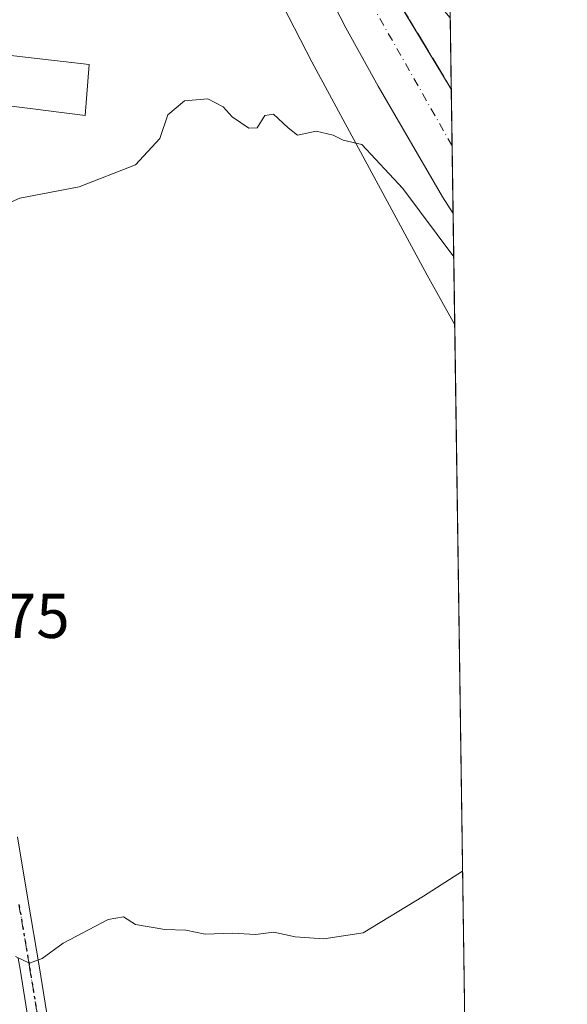
# Model space of a CAD drawing. Units: metres. Extents: x 597280 to 600750, y 4724489 to 4726851.
# Drawn here: x 600640 to 600727, y 4725658 to 4725814 of the extents above; entities that cross this region are included whole.
import ezdxf

# ---------------------------------------------------------------- set-up
doc = ezdxf.new("R2010")
doc.units = ezdxf.units.M
doc.header["$MEASUREMENT"] = 0
for name, pattern in [('DGN Style 3', [2.307223458686699, 1.648016756204785, -0.6592067024819142]), ('DGN Style 4', [2.6384748266838614, 1.318413404963828, -0.6592067024819142, 0.001648016756204785, -0.6592067024819142]), ('DGN Style 5', [1.1536117293433497, 0.4944050268614355, -0.6592067024819142])]:
    doc.linetypes.add(name, pattern=pattern)
for name, color, linetype, lineweight in [('Carretera de calzada única Cxs', 7, 'Continuous', 13), ('Carretera de calzada única eje', 7, 'DGN Style 4', 0), ('Comarca CxS', 21, 'Continuous', 0), ('Comunidad Autónoma CxS', 142, 'Continuous', 0), ('Cultivos herbáceos CxS', 92, 'Continuous', 0), ('Curva de nivel normal', 30, 'Continuous', 0), ('Edificación industrial Cxs', 135, 'Continuous', 13), ('Municipio CxS', 4, 'Continuous', 0), ('Núcleo urbano CxS', 7, 'Continuous', 0), ('Pista no pavimentada Cxs', 111, 'Continuous', 0), ('Pista no pavimentada eje', 91, 'DGN Style 4', 0), ('Provincia CxS', 1, 'Continuous', 0), ('Ruta', 7, 'DGN Style 5', 30), ('Rótulo de punto de cota en terreno', 7, 'Continuous', 0), ('Talud superficial', 30, 'DGN Style 3', 0)]:
    doc.layers.add(name, color=color, linetype=linetype, lineweight=lineweight)
doc.styles.add('Style-Arial', font='txt')

# ---------------------------------------------------------------- blocks, each defined once
blk = doc.blocks.new('*U13')
at = {"layer": 'Cultivos herbáceos CxS', "color": 92, "linetype": 'Continuous', "lineweight": 0}
blk.add_polyline3d([(600551.9375, 4726040.681299999, 391.8289999999979), (600561.9182000002, 4726024.190099999, 391.5335999999952), (600572.2008999997, 4726007.713300001, 391.2160000000004), (600594.9972999999, 4725975.348900001, 392.9180999999954), (600606.0129000006, 4725958.712099999, 393.7207000000053), (600616.9649, 4725941.911900001, 394.0936999999976), (600626.8463000003, 4725924.525699999, 394.0734999999986), (600635.5544999996, 4725911.068200001, 394.2342999999965), (600658.9956999999, 4725859.8259, 392.8335999999982), (600669.1098999997, 4725840.8566, 392.2597999999998), (600686.4732999997, 4725807.0417, 390.7617999999929), (600704.7511999998, 4725773.227499999, 389.1594000000041), (600709.1174999997, 4725765.367799999, 388.7945000000037), (600711.5851999996, 4725595.572799999, 382.6940000000032), (600711.5755000003, 4725595.572699999, 382.6938999999985), (600692.3394999999, 4725595.2302, 382.608699999997), (600639.1906000003, 4725595.090100001, 382.4323000000004), (600543.7013999998, 4725594.09, 381.401199999993), (600258.2368999999, 4725591.590100001, 378.254700000005)], dxfattribs=at)
blk = doc.blocks.new('*U18')
at = {"layer": 'Núcleo urbano CxS', "color": 7, "linetype": 'Continuous', "lineweight": 0}
blk.add_polyline3d([(600708.1819000002, 4725829.7435, 391.5111999999936), (600709.1174999997, 4725765.367799999, 388.7945000000037), (600704.7511999998, 4725773.227499999, 389.1594000000041), (600686.4732999997, 4725807.0417, 390.7617999999929), (600669.1098999997, 4725840.8566, 392.2597999999998)], dxfattribs=at)

msp = doc.modelspace()

# ---------------------------------------------------------------- linework, layer by layer
at = {"layer": 'Carretera de calzada única Cxs', "color": 7, "linetype": 'Continuous', "lineweight": 13, "extrusion": (6.918429662898162e-05, -0.004761304355280048, 0.9999886625329156), "elevation": -22068.88157721115, "flags": 128}
msp.add_lwpolyline([(600708.5460422091, 4725751.226177049), (600708.8325487043, 4725731.508853552)], dxfattribs=at)
at = {"layer": 'Carretera de calzada única Cxs', "color": 7, "linetype": 'Continuous', "lineweight": 13}
for points in [[(600462.4484000001, 4726207.330700001, 406.1236000000063), (600481.4200999998, 4726188.4301, 405.913400000005), (600508.4801000003, 4726158.4301, 405.271900000007), (600524.0100999996, 4726139.090100001, 404.8089999999939), (600539.4101, 4726119.550100001, 404.2559000000037), (600556.0701000001, 4726095.720100001, 403.5241999999998), (600567.9200999998, 4726077.9801, 402.9633999999933), (600574.4101, 4726067.6801, 402.5580000000046), (600580.7801000001, 4726056.940099999, 402.2081000000035), (600608.2301000003, 4726006.600099999, 400.7099000000017), (600621.6700999998, 4725978.6501, 398.8574999999983), (600633.3701, 4725953.360099999, 397.6965000000055), (600642.0500999996, 4725935.380100001, 396.9906000000047), (600651.6601, 4725913.390100001, 395.8794999999955), (600661.1601, 4725892.590100001, 394.8181999999942), (600669.1401000004, 4725875.110099999, 393.9496000000072), (600678.9600999998, 4725855.350099999, 393.0512000000017), (600690.1901000004, 4725833.1601, 392.0890999999974), (600708.5745000001, 4725802.736099999, 390.5483999999997)], [(600580.7801000001, 4726056.940099999, 402.2081000000035), (600608.2301000003, 4726006.600099999, 400.7099000000017), (600621.6700999998, 4725978.6501, 398.8574999999983), (600633.3701, 4725953.360099999, 397.6965000000055), (600642.0500999996, 4725935.380100001, 396.9906000000047), (600651.6601, 4725913.390100001, 395.8794999999955), (600661.1601, 4725892.590100001, 394.8181999999942), (600669.1401000004, 4725875.110099999, 393.9496000000072), (600678.9600999998, 4725855.350099999, 393.0512000000017), (600690.1901000004, 4725833.1601, 392.0890999999974), (600708.5744000003, 4725802.736, 390.5485000000044), (600708.8609999996, 4725783.018999999, 390.4545000000071), (600707.1700999998, 4725785.6501, 390.5869999999995), (600697.0100999996, 4725803.190099999, 391.3940000000002), (600691.8701, 4725812.4301, 391.755799999999), (600680.8901000004, 4725833.840100001, 392.6576999999961), (600673.1001000004, 4725849.340100001, 393.3421999999992), (600654.6700999998, 4725889.640100001, 395.0432000000001), (600635.5701000001, 4725932.4001, 396.8365999999951), (600626.9200999998, 4725950.3201, 397.6683000000049), (600615.2301000003, 4725975.600099999, 398.7660000000033), (600601.8701, 4726003.340100001, 400.2737000000052), (600574.5701000001, 4726053.420100001, 401.9961999999941)], [(600708.8609999996, 4725783.018999999, 390.4545000000071), (600707.1700999998, 4725785.6501, 390.5869999999995), (600697.0100999996, 4725803.190099999, 391.3940000000002), (600691.8701, 4725812.4301, 391.755799999999), (600680.8901000004, 4725833.840100001, 392.6576999999961), (600673.1001000004, 4725849.340100001, 393.3421999999992), (600654.6700999998, 4725889.640100001, 395.0432000000001), (600635.5701000001, 4725932.4001, 396.8365999999951), (600626.9200999998, 4725950.3201, 397.6683000000049), (600615.2301000003, 4725975.600099999, 398.7660000000033), (600601.8701, 4726003.340100001, 400.2737000000052), (600574.5701000001, 4726053.420100001, 401.9961999999941)]]:
    msp.add_polyline3d(points, dxfattribs=at)
at = {"layer": 'Carretera de calzada única eje', "color": 7, "linetype": 'DGN Style 4', "lineweight": 0}
msp.add_polyline3d([(600708.7051999997, 4725793.7404, 390.5581999999995), (600696.0701000001, 4725816.0101, 391.5807999999961), (600671.4801000003, 4725859.8201, 393.6834999999992), (600624.2301000003, 4725965.4901, 398.3074999999953), (600599.2100999998, 4726015.5701, 400.929999999993), (600574.6201, 4726060.270099999, 402.321100000001), (600553.1700999998, 4726095.1601, 403.5123000000021), (600514.8501000004, 4726145.0701, 404.9174999999959), (600476.8701, 4726186.6501, 405.7476000000024), (600470.8079000004, 4726192.790300001, 405.8390000000072)], dxfattribs=at)
at = {"layer": 'Comarca CxS', "color": 21, "linetype": 'Continuous', "lineweight": 0, "flags": 128}
msp.add_lwpolyline([(598386.5976013842, 4724504.170251487), (597312.4200007342, 4724488.789982725), (597279.9500007338, 4726802.1199827), (597891.502918809, 4726810.872091322), (600008.5856354111, 4726841.170267244), (600693.3400007602, 4726850.969982703), (600708.4101973516, 4725814.035566409), (600726.9600007593, 4724537.679982725)], close=True, dxfattribs=at)
at = {"layer": 'Comunidad Autónoma CxS', "color": 142, "linetype": 'Continuous', "lineweight": 0, "flags": 128}
msp.add_lwpolyline([(598386.5976013842, 4724504.170251487), (597312.4200007342, 4724488.789982725), (597279.9500007338, 4726802.1199827), (597891.502918809, 4726810.872091322), (600008.5856354111, 4726841.170267244), (600693.3400007602, 4726850.969982703), (600708.4101973516, 4725814.035566409), (600726.9600007593, 4724537.679982725)], close=True, dxfattribs=at)
at = {"layer": 'Cultivos herbáceos CxS', "color": 92, "linetype": 'Continuous', "lineweight": 0, "extrusion": (0.0005217184650862418, -0.03589787526147502, 0.9993553273793836), "elevation": -168942.9907947068, "flags": 128}
msp.add_lwpolyline([(669319.9102582082, 4713510.266255918), (669319.9102582083, 4713340.343780452)], dxfattribs=at)
at = {"layer": 'Cultivos herbáceos CxS', "color": 92, "linetype": 'Continuous', "lineweight": 0}
msp.add_polyline3d([(600551.9375, 4726040.681299999, 391.8289999999979), (600561.9182000002, 4726024.190099999, 391.5335999999952), (600572.2008999997, 4726007.713300001, 391.2160000000004), (600594.9972999999, 4725975.348900001, 392.9180999999954), (600606.0129000006, 4725958.712099999, 393.7207000000053), (600616.9649, 4725941.911900001, 394.0936999999976), (600626.8463000003, 4725924.525699999, 394.0734999999986), (600635.5544999996, 4725911.068200001, 394.2342999999965), (600658.9956999999, 4725859.8259, 392.8335999999982), (600669.1098999997, 4725840.8566, 392.2597999999998), (600686.4732999997, 4725807.0417, 390.7617999999929), (600704.7511999998, 4725773.227499999, 389.1594000000041), (600709.1174999997, 4725765.367799999, 388.7945000000037)], dxfattribs=at)
at = {"layer": 'Curva de nivel normal', "color": 30, "linetype": 'Continuous', "lineweight": 0, "flags": 128}
for points, elevation in [([(600708.9607999995, 4725776.1479), (600700.9000000004, 4725786.950099999), (600694.3799999999, 4725793.920100001), (600691.4500000002, 4725794.6501), (600689.8799999999, 4725795.4101), (600687.1699999999, 4725796.040100001), (600684.2199999997, 4725795.420100001), (600682.7400000002, 4725796.600099999), (600680.4299999997, 4725798.7401), (600679.0199999996, 4725798.520099999), (600677.8399999999, 4725796.600099999), (600676.5, 4725796.5601), (600673.8300000001, 4725798.350099999), (600672.4100000003, 4725799.9301), (600669.9900000002, 4725801.1801), (600666.29, 4725800.890100001), (600663.6600000003, 4725798.6501), (600662.4100000003, 4725794.890100001), (600658.5599999996, 4725790.7301), (600649.6200000001, 4725787.2301), (600640.1900000004, 4725785.4301), (600633.1699999999, 4725782.4001)], 390), ([(600710.3757999997, 4725678.788000001), (600704.1600000003, 4725674.8301), (600694.6200000001, 4725669.030099999), (600688.3700000001, 4725668.0701), (600683.8300000001, 4725668.4101), (600680.4600000001, 4725669.140100001), (600677.5599999996, 4725668.7501), (600673.8899999997, 4725669.0001), (600669.5999999996, 4725668.800100001), (600666.5199999996, 4725669.460100001), (600663.2000000002, 4725669.5801), (600658.5499999998, 4725670.340100001), (600656.6399999997, 4725671.5601), (600654.2199999997, 4725671.120100001), (600647.0700000003, 4725667.4101), (600643.7400000002, 4725664.9801), (600641.7400000002, 4725664.2401), (600639.5, 4725665.290100001)], 385)]:
    msp.add_lwpolyline(points, dxfattribs=dict(at, elevation=elevation))
at = {"layer": 'Edificación industrial Cxs', "color": 135, "linetype": 'Continuous', "lineweight": 13}
msp.add_polyline3d([(600651.2100999998, 4725806.600099999, 392.1858000000066), (600650.5500999996, 4725798.550100001, 392.2614999999932), (600628.5100999996, 4725801.3201, 392.5243999999948), (600629.6201, 4725809.100099999, 392.7265000000043), (600651.2100999998, 4725806.600099999, 392.1858000000066)], dxfattribs=at)
msp.add_3dface([(600651.2100999998, 4725806.600099999, 392.7265000000043), (600650.5500999996, 4725798.550100001, 392.7265000000043), (600628.5100999996, 4725801.3201, 392.7265000000043), (600629.6201, 4725809.100099999, 392.7265000000043)], dxfattribs=at)
at = {"layer": 'Municipio CxS', "color": 4, "linetype": 'Continuous', "lineweight": 0, "flags": 128}
msp.add_lwpolyline([(600514.0920000002, 4726035.042999999), (600527.989, 4726022.596999999), (600533.8400000005, 4726017.358), (600555.6910000005, 4725995.646000001), (600594.6540000003, 4725954.551999999), (600616.6270000008, 4725933.096999999), (600630.3729999998, 4725917.113999999), (600635.5629999998, 4725911.079000001), (600649.5219999999, 4725890.369999998), (600664.5910000006, 4725871.586999999), (600672.3949999987, 4725861.310000001), (600686.807000001, 4725843.658), (600703.0640000012, 4725821.136999999), (600706.9929999996, 4725815.694), (600708.4101973516, 4725814.035566409), (600726.9600007593, 4724537.679982725)], dxfattribs=at)
at = {"layer": 'Núcleo urbano CxS', "color": 7, "linetype": 'Continuous', "lineweight": 0, "extrusion": (0.0004612739719605892, -0.03173156055452495, 0.99949632079918), "elevation": -149289.5476232395, "flags": 128}
msp.add_lwpolyline([(669335.7011926844, 4714235.843454509), (669335.7011926842, 4714208.819589735)], dxfattribs=at)
at = {"layer": 'Núcleo urbano CxS', "color": 7, "linetype": 'Continuous', "lineweight": 0, "extrusion": (-5.328781352859675e-06, 0.0003667644878028257, 0.999999932727705), "elevation": 2120.709149032451, "flags": 128}
msp.add_lwpolyline([(600708.576573179, 4725802.276147663), (600708.7072731963, 4725793.280447058)], dxfattribs=at)
at = {"layer": 'Núcleo urbano CxS', "color": 7, "linetype": 'Continuous', "lineweight": 0, "extrusion": (0.0002182826827077848, -0.01502115505294161, 0.9998871522594668), "elevation": -70465.14339982076, "flags": 128}
msp.add_lwpolyline([(600708.6056024287, 4725268.395831132), (600708.7614375941, 4725257.673221366)], dxfattribs=at)
at = {"layer": 'Núcleo urbano CxS', "color": 7, "linetype": 'Continuous', "lineweight": 0, "extrusion": (0.001393864473027044, -0.0959196123508762, 0.9953881077792163), "elevation": -452069.2736213952, "flags": 128}
msp.add_lwpolyline([(669311.3373964389, 4694841.012890601), (669311.3373964389, 4694823.278035783)], dxfattribs=at)
at = {"layer": 'Núcleo urbano CxS', "color": 7, "linetype": 'Continuous', "lineweight": 0}
msp.add_polyline3d([(600551.9375, 4726040.681299999, 391.8289999999979), (600561.9182000002, 4726024.190099999, 391.5335999999952), (600572.2008999997, 4726007.713300001, 391.2160000000004), (600594.9972999999, 4725975.348900001, 392.9180999999954), (600606.0129000006, 4725958.712099999, 393.7207000000053), (600616.9649, 4725941.911900001, 394.0936999999976), (600626.8463000003, 4725924.525699999, 394.0734999999986), (600635.5544999996, 4725911.068200001, 394.2342999999965), (600658.9956999999, 4725859.8259, 392.8335999999982), (600669.1098999997, 4725840.8566, 392.2597999999998), (600686.4732999997, 4725807.0417, 390.7617999999929), (600704.7511999998, 4725773.227499999, 389.1594000000041), (600709.1174999997, 4725765.367799999, 388.7945000000037)], dxfattribs=at)
at = {"layer": 'Pista no pavimentada Cxs', "color": 111, "linetype": 'Continuous', "lineweight": 0}
for points in [[(600639.8201000001, 4725684.2601, 385.7682999999961), (600641.5500999996, 4725674.030099999, 385.3285000000033), (600643.2901, 4725663.790100001, 384.9799999999959), (600646.9301000005, 4725641.1601, 384.1682000000001)], [(600639.8201000001, 4725684.2601, 385.7682999999961), (600641.5500999996, 4725674.030099999, 385.3285000000033), (600643.2901, 4725663.790100001, 384.9799999999959), (600646.9301000005, 4725641.1601, 384.1682000000001)], [(600643.8701, 4725640.670100001, 384.108699999997), (600640.2401000002, 4725663.290100001, 384.8770999999979), (600639.9401000004, 4725665.020099999, 384.9486000000034)], [(600650.0591000002, 4725592.118899999, 382.5368000000017), (600650.5100999996, 4725593.4901, 382.568299999999), (600649.1401000004, 4725605.780099999, 382.9961999999941), (600647.3701, 4725618.040100001, 383.1707000000025), (600643.8701, 4725640.670100001, 384.108699999997), (600640.2401000002, 4725663.290100001, 384.8770999999979), (600639.9401000004, 4725665.020099999, 384.9486000000034)]]:
    msp.add_polyline3d(points, dxfattribs=at)
at = {"layer": 'Pista no pavimentada eje', "color": 91, "linetype": 'DGN Style 4', "lineweight": 0}
msp.add_polyline3d([(600640.0689000003, 4725673.510700001, 385.3506999999955), (600641.6151000002, 4725664.405099999, 384.9918000000035), (600641.7651000004, 4725663.540100001, 384.9661999999953), (600643.5850999998, 4725652.225099999, 384.5385999999999), (600645.4001000002, 4725640.915100001, 384.1404000000039), (600647.1501000002, 4725629.600099999, 383.6757999999973), (600648.9001000002, 4725618.265100001, 383.1964000000008), (600650.6750999996, 4725605.975099999, 382.9910999999993), (600651.4600999998, 4725601.665100001, 382.8494999999967), (600652.1451000003, 4725595.520099999, 382.6512999999977), (600652.1536999998, 4725592.0363, 382.5730999999942), (600652.0805000003, 4725588.399499999, 382.5669999999955)], dxfattribs=at)
at = {"layer": 'Provincia CxS', "color": 1, "linetype": 'Continuous', "lineweight": 0, "flags": 128}
msp.add_lwpolyline([(598386.5976013842, 4724504.170251487), (597312.4200007342, 4724488.789982725), (597279.9500007338, 4726802.1199827), (597891.502918809, 4726810.872091322), (600008.5856354111, 4726841.170267244), (600693.3400007602, 4726850.969982703), (600708.4101973516, 4725814.035566409), (600726.9600007593, 4724537.679982725)], close=True, dxfattribs=at)
at = {"layer": 'Ruta', "color": 7, "linetype": 'DGN Style 5', "lineweight": 30}
msp.add_polyline3d([(600640.0689000003, 4725673.510700001, 385.3506999999955), (600641.6151000002, 4725664.405099999, 384.9918000000035), (600641.7651000004, 4725663.540100001, 384.9661999999953), (600643.5850999998, 4725652.225099999, 384.5385999999999)], dxfattribs=at)
at = {"layer": 'Talud superficial', "color": 30, "linetype": 'DGN Style 3', "lineweight": 0}
for points in [[(600708.1710000001, 4725830.493000001, 391.5412999999971), (600708.5745000001, 4725802.7292, 390.5486999999994), (600706.4800000006, 4725806.190099999, 390.7109000000055), (600704.1600000003, 4725810.050100001, 390.8715999999986), (600697.1699999999, 4725821.600099999, 391.5337)], [(600697.1699999999, 4725821.600099999, 391.6450999999943), (600704.1600000003, 4725810.050100001, 390.9979000000022), (600706.4800000006, 4725806.190099999, 390.8619999999937), (600708.5745000001, 4725802.7292, 390.6538)]]:
    msp.add_polyline3d(points, dxfattribs=at)

# ---------------------------------------------------------------- block references
at = {"layer": 'Cultivos herbáceos CxS', "color": 92, "linetype": 'Continuous', "lineweight": 0}
msp.add_blockref('*U13', (0, 0), dxfattribs=at)
at = {"layer": 'Núcleo urbano CxS', "color": 7, "linetype": 'Continuous', "lineweight": 0}
msp.add_blockref('*U18', (0, 0), dxfattribs=at)

# ---------------------------------------------------------------- texts
at = {"layer": 'Rótulo de punto de cota en terreno', "color": 7, "linetype": 'Continuous', "lineweight": 0, "style": 'Style-Arial'}
msp.add_text('388,75', height=7.000000000000002, dxfattribs=at).set_placement((600618.9578, 4725715.7478))

doc.saveas('drawing.dxf')
